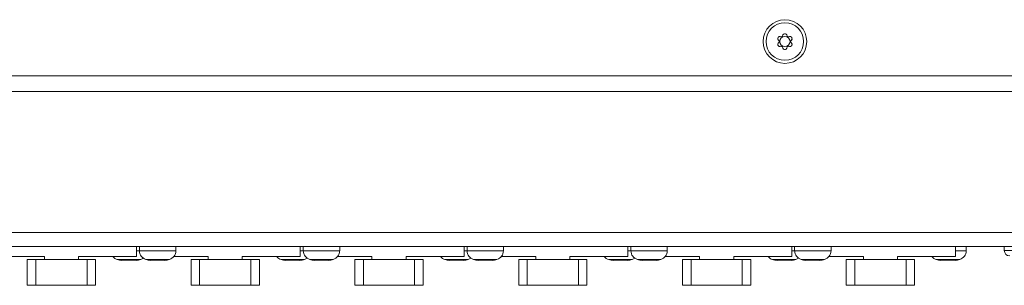
# Model space of a CAD drawing. Units: millimetres. Extents: x -450 to 1371, y -1083 to 1593.
# Drawn here: x 183 to 328, y 308 to 347 of the extents above; entities that cross this region are included whole.
import ezdxf

# ---------------------------------------------------------------- set-up
doc = ezdxf.new("R2010")
doc.units = ezdxf.units.MM
doc.header["$LTSCALE"] = 50.8
doc.layers.add('Visible Edges(A H Standard)', color=7, linetype='Continuous', lineweight=18)
doc.layers.add('Visible Tangent Edges(A H Standard)', color=7, linetype='Continuous', lineweight=18)

msp = doc.modelspace()

# ---------------------------------------------------------------- linework, layer by layer
at = {"layer": 'Visible Edges(A H Standard)', "lineweight": 5}
for p, q in [((294.77, 344.82), (294.94, 344.78)), ((295.12, 344.88), (295.17, 345.05)), ((295.75, 345.05), (295.8, 344.88)), ((295.97, 344.78), (296.15, 344.82)), ((294.61, 344.19), (294.48, 344.32)), ((294.48, 343.86), (294.61, 343.99)), ((294.94, 343.4), (294.77, 343.35)), ((296.15, 343.35), (295.97, 343.4)), ((296.44, 344.32), (296.31, 344.19)), ((296.31, 343.99), (296.44, 343.86)), ((295.17, 343.13), (295.12, 343.3)), ((295.8, 343.3), (295.75, 343.13)), ((443.46, 339.09), (17.46, 339.09)), ((443.44, 314.09), (17.48, 314.09)), ((200.46, 314.09), (200.46, 312.59)), ((200.89, 313.44), (200.89, 314.09)), ((206.23, 313.44), (206.23, 314.09)), ((224.46, 314.09), (224.46, 312.59)), ((224.89, 313.44), (224.89, 314.09)), ((230.23, 313.44), (230.23, 314.09)), ((248.46, 314.09), (248.46, 312.59)), ((248.89, 313.44), (248.89, 314.09)), ((254.23, 313.44), (254.23, 314.09)), ((272.46, 314.09), (272.46, 312.59)), ((272.89, 313.44), (272.89, 314.09)), ((278.23, 313.44), (278.23, 314.09)), ((296.46, 314.09), (296.46, 312.59)), ((296.89, 313.44), (296.89, 314.09)), ((302.23, 313.44), (302.23, 314.09)), ((320.46, 314.09), (320.46, 312.59)), ((322.03, 313.44), (322.03, 314.09)), ((327.61, 314.09), (327.61, 313.49)), ((181.92, 312.59), (186.96, 312.59)), ((184.46, 312.19), (185.71, 312.19)), ((184.46, 308.39), (184.46, 312.19)), ((193.21, 312.19), (185.71, 312.19)), ((186.96, 312.19), (186.96, 312.59)), ((191.96, 312.59), (200.46, 312.59)), ((191.96, 312.19), (191.96, 312.59)), ((193.21, 312.19), (194.46, 312.19)), ((194.46, 308.39), (194.46, 312.19)), ((198.35, 312.05), (198.35, 312.06)), ((200.37, 312.05), (200.37, 312.07)), ((200.37, 312.06), (200.37, 312.06)), ((202.55, 312.05), (202.55, 312.06)), ((204.57, 312.05), (204.57, 312.07)), ((204.57, 312.06), (204.57, 312.06)), ((205.92, 312.59), (210.96, 312.59)), ((208.46, 312.19), (209.71, 312.19)), ((208.46, 308.39), (208.46, 312.19)), ((217.21, 312.19), (209.71, 312.19)), ((210.96, 312.19), (210.96, 312.59)), ((215.96, 312.59), (224.46, 312.59)), ((215.96, 312.19), (215.96, 312.59)), ((217.21, 312.19), (218.46, 312.19)), ((218.46, 308.39), (218.46, 312.19)), ((222.35, 312.05), (222.35, 312.06)), ((224.37, 312.05), (224.37, 312.07)), ((224.37, 312.06), (224.37, 312.06)), ((226.55, 312.05), (226.55, 312.06)), ((228.57, 312.05), (228.57, 312.07)), ((228.57, 312.06), (228.57, 312.06)), ((229.92, 312.59), (234.96, 312.59)), ((232.46, 312.19), (233.71, 312.19)), ((232.46, 308.39), (232.46, 312.19)), ((241.21, 312.19), (233.71, 312.19)), ((234.96, 312.19), (234.96, 312.59)), ((239.96, 312.59), (248.46, 312.59)), ((239.96, 312.19), (239.96, 312.59)), ((241.21, 312.19), (242.46, 312.19)), ((242.46, 308.39), (242.46, 312.19)), ((246.35, 312.05), (246.35, 312.06)), ((248.37, 312.05), (248.37, 312.07)), ((248.37, 312.06), (248.37, 312.06)), ((250.55, 312.05), (250.55, 312.06)), ((252.57, 312.05), (252.57, 312.07)), ((252.57, 312.06), (252.57, 312.06)), ((253.92, 312.59), (258.96, 312.59)), ((256.46, 312.19), (257.71, 312.19)), ((256.46, 308.39), (256.46, 312.19)), ((265.21, 312.19), (257.71, 312.19)), ((258.96, 312.19), (258.96, 312.59)), ((263.96, 312.59), (272.46, 312.59)), ((263.96, 312.19), (263.96, 312.59)), ((265.21, 312.19), (266.46, 312.19)), ((266.46, 308.39), (266.46, 312.19)), ((270.35, 312.05), (270.35, 312.06)), ((272.37, 312.05), (272.37, 312.07)), ((272.37, 312.06), (272.37, 312.06)), ((274.55, 312.05), (274.55, 312.06)), ((276.57, 312.05), (276.57, 312.07)), ((276.57, 312.06), (276.57, 312.06)), ((277.92, 312.59), (282.96, 312.59)), ((280.46, 312.19), (281.71, 312.19)), ((280.46, 308.39), (280.46, 312.19)), ((289.21, 312.19), (281.71, 312.19)), ((282.96, 312.19), (282.96, 312.59)), ((287.96, 312.59), (296.46, 312.59)), ((287.96, 312.19), (287.96, 312.59)), ((289.21, 312.19), (290.46, 312.19)), ((290.46, 308.39), (290.46, 312.19)), ((294.35, 312.05), (294.35, 312.06)), ((296.37, 312.05), (296.37, 312.07)), ((296.37, 312.06), (296.37, 312.06)), ((298.55, 312.05), (298.55, 312.06)), ((300.57, 312.05), (300.57, 312.07)), ((300.57, 312.06), (300.57, 312.06)), ((301.92, 312.59), (306.96, 312.59)), ((304.46, 312.19), (305.71, 312.19)), ((304.46, 308.39), (304.46, 312.19)), ((313.21, 312.19), (305.71, 312.19)), ((306.96, 312.19), (306.96, 312.59)), ((311.96, 312.59), (320.46, 312.59)), ((311.96, 312.19), (311.96, 312.59)), ((313.21, 312.19), (314.46, 312.19)), ((314.46, 308.39), (314.46, 312.19)), ((318.35, 312.05), (318.35, 312.06)), ((320.37, 312.05), (320.37, 312.07)), ((320.37, 312.06), (320.37, 312.06)), ((184.46, 308.39), (185.71, 308.39)), ((193.21, 308.39), (185.71, 308.39)), ((193.21, 308.39), (194.46, 308.39)), ((208.46, 308.39), (209.71, 308.39)), ((217.21, 308.39), (209.71, 308.39)), ((217.21, 308.39), (218.46, 308.39)), ((232.46, 308.39), (233.71, 308.39)), ((241.21, 308.39), (233.71, 308.39)), ((241.21, 308.39), (242.46, 308.39)), ((256.46, 308.39), (257.71, 308.39)), ((265.21, 308.39), (257.71, 308.39)), ((265.21, 308.39), (266.46, 308.39)), ((280.46, 308.39), (281.71, 308.39)), ((289.21, 308.39), (281.71, 308.39)), ((289.21, 308.39), (290.46, 308.39)), ((304.46, 308.39), (305.71, 308.39)), ((313.21, 308.39), (305.71, 308.39)), ((313.21, 308.39), (314.46, 308.39))]:
    msp.add_line(p, q, dxfattribs=at)
for radius in [3.2, 2.75, 0.75]:
    msp.add_circle((295.46, 344.09), radius, dxfattribs=at)
for centre, radius, start, end in [((294.71, 344.58), 0.25, 75, 146.7394), ((295.46, 344.09), 0.825, 118.098, 121.902), ((295.02, 344.9), 0.1, 298.098, 345), ((295.41, 344.99), 0.25, 93.2606, 165), ((295.46, 344.09), 1.15, 86.7394, 93.2606), ((295.51, 344.99), 0.25, 15, 86.7394), ((295.89, 344.9), 0.1, 195, 241.902), ((295.46, 344.09), 0.825, 58.098, 61.902), ((296.21, 344.58), 0.25, 33.2606, 105), ((294.66, 344.49), 0.25, 153.2606, 225), ((294.66, 343.68), 0.25, 135, 206.7394), ((295.46, 344.09), 1.15, 146.7394, 153.2606), ((295.46, 344.09), 1.15, 206.7394, 213.2606), ((294.71, 343.59), 0.25, 213.2606, 285), ((294.53, 344.12), 0.1, 358.098, 45), ((294.53, 344.06), 0.1, 315, 1.902), ((295.46, 344.09), 0.825, 178.098, 181.902), ((294.97, 344.87), 0.1, 255, 301.902), ((294.97, 343.3), 0.1, 58.098, 105), ((295.46, 344.09), 0.825, 238.098, 241.902), ((295.02, 343.27), 0.1, 15, 61.902), ((295.89, 343.27), 0.1, 118.098, 165), ((295.46, 344.09), 0.825, 298.098, 301.902), ((295.95, 344.87), 0.1, 238.098, 285), ((295.95, 343.3), 0.1, 75, 121.902), ((296.21, 343.59), 0.25, 255, 326.7394), ((296.38, 344.12), 0.1, 135, 181.902), ((295.46, 344.09), 0.825, 358.098, 1.902), ((296.38, 344.06), 0.1, 178.098, 225), ((295.46, 344.09), 1.15, 26.7394, 33.2606), ((295.46, 344.09), 1.15, 326.7394, 333.2606), ((296.26, 344.49), 0.25, 315, 26.7394), ((296.26, 343.68), 0.25, 333.2606, 45), ((295.41, 343.19), 0.25, 195, 266.7394), ((295.46, 344.09), 1.15, 266.7394, 273.2606), ((295.51, 343.19), 0.25, 273.2606, 345), ((202.23, 313.44), 1.33, 180, 253.3415), ((204.89, 313.44), 1.33, 286.6585, 0), ((226.23, 313.44), 1.33, 180, 253.3415), ((228.89, 313.44), 1.33, 286.6585, 0), ((250.23, 313.44), 1.33, 180, 253.3415), ((252.89, 313.44), 1.33, 286.6585, 0), ((274.23, 313.44), 1.33, 180, 253.3415), ((276.89, 313.44), 1.33, 286.6585, 0), ((298.23, 313.44), 1.33, 180, 253.3415), ((300.89, 313.44), 1.33, 286.6585, 0), ((320.69, 313.44), 1.33, 286.6585, 0), ((328.41, 313.49), 0.803, 180, 270), ((198.03, 313.44), 1.33, 219.4401, 253.3415), ((198.41, 314.71), 2.67, 253.3415, 268.3056), ((200.31, 314.71), 2.67, 271.6944, 286.6585), ((200.69, 313.44), 1.33, 286.6585, 305.0858), ((202.61, 314.71), 2.67, 253.3415, 268.3056), ((204.51, 314.71), 2.67, 271.6944, 286.6585), ((222.03, 313.44), 1.33, 219.4401, 253.3415), ((222.41, 314.71), 2.67, 253.3415, 268.3056), ((224.31, 314.71), 2.67, 271.6944, 286.6585), ((224.69, 313.44), 1.33, 286.6585, 305.0858), ((226.61, 314.71), 2.67, 253.3415, 268.3056), ((228.51, 314.71), 2.67, 271.6944, 286.6585), ((246.03, 313.44), 1.33, 219.4401, 253.3415), ((246.41, 314.71), 2.67, 253.3415, 268.3056), ((248.31, 314.71), 2.67, 271.6944, 286.6585), ((248.69, 313.44), 1.33, 286.6585, 305.0858), ((250.61, 314.71), 2.67, 253.3415, 268.3056), ((252.51, 314.71), 2.67, 271.6944, 286.6585), ((270.03, 313.44), 1.33, 219.4401, 253.3415), ((270.41, 314.71), 2.67, 253.3415, 268.3056), ((272.31, 314.71), 2.67, 271.6944, 286.6585), ((272.69, 313.44), 1.33, 286.6585, 305.0858), ((274.61, 314.71), 2.67, 253.3415, 268.3056), ((276.51, 314.71), 2.67, 271.6944, 286.6585), ((294.03, 313.44), 1.33, 219.4401, 253.3415), ((294.41, 314.71), 2.67, 253.3415, 268.3056), ((296.31, 314.71), 2.67, 271.6944, 286.6585), ((296.69, 313.44), 1.33, 286.6585, 305.0858), ((298.61, 314.71), 2.67, 253.3415, 268.3056), ((300.51, 314.71), 2.67, 271.6944, 286.6585), ((318.03, 313.44), 1.33, 219.4401, 253.3415), ((318.41, 314.71), 2.67, 253.3415, 268.3056), ((320.31, 314.71), 2.67, 271.6944, 286.6585)]:
    msp.add_arc(centre, radius, start, end, dxfattribs=at)
for points in [[(198.17, 312.06), (198.16, 312.06), (198.15, 312.06), (198.13, 312.07), (198.11, 312.07), (198.1, 312.07), (198.1, 312.07), (198.1, 312.08), (198.11, 312.08), (198.14, 312.08), (198.17, 312.08), (198.2, 312.07), (198.24, 312.07), (198.29, 312.07), (198.33, 312.06), (198.35, 312.06)], [(198.35, 312.05), (198.35, 312.05), (198.35, 312.05), (198.34, 312.05), (198.32, 312.05), (198.29, 312.05), (198.25, 312.05), (198.2, 312.06), (198.17, 312.06)], [(198.35, 312.06), (198.4, 312.06), (198.49, 312.05), (198.59, 312.05), (198.7, 312.05), (198.8, 312.05), (198.89, 312.05), (198.96, 312.05), (199, 312.06), (199.01, 312.06)], [(199.26, 312.06), (199.24, 312.06), (199.22, 312.05), (199.19, 312.05), (199.15, 312.05), (199.09, 312.05), (198.98, 312.05), (198.9, 312.05), (198.86, 312.05), (198.84, 312.05)], [(199.01, 312.06), (199.01, 312.06), (199.03, 312.06), (199.04, 312.07), (199.06, 312.07), (199.09, 312.07), (199.13, 312.08), (199.17, 312.08), (199.22, 312.08), (199.27, 312.08), (199.31, 312.08), (199.36, 312.07), (199.4, 312.07), (199.43, 312.07), (199.45, 312.06), (199.46, 312.06)], [(199.36, 312.07), (199.34, 312.07), (199.32, 312.07), (199.29, 312.07), (199.26, 312.06), (199.26, 312.06)], [(199.46, 312.06), (199.47, 312.06), (199.5, 312.05), (199.53, 312.05), (199.56, 312.05), (199.63, 312.05), (199.74, 312.05), (199.86, 312.05), (199.98, 312.05), (200.09, 312.05), (200.17, 312.06), (200.2, 312.06)], [(200.37, 312.06), (200.32, 312.06), (200.23, 312.05), (200.13, 312.05), (200.02, 312.05), (199.94, 312.05), (199.9, 312.05), (199.87, 312.05)], [(200.2, 312.06), (200.22, 312.06), (200.25, 312.06), (200.28, 312.07), (200.32, 312.07), (200.36, 312.07), (200.41, 312.08), (200.44, 312.08), (200.47, 312.08), (200.49, 312.08), (200.5, 312.07), (200.51, 312.07), (200.5, 312.07), (200.49, 312.06), (200.48, 312.06), (200.47, 312.06)], [(202.37, 312.06), (202.36, 312.06), (202.35, 312.06), (202.33, 312.07), (202.31, 312.07), (202.3, 312.07), (202.3, 312.07), (202.3, 312.08), (202.31, 312.08), (202.34, 312.08), (202.37, 312.08), (202.4, 312.07), (202.44, 312.07), (202.49, 312.07), (202.53, 312.06), (202.55, 312.06)], [(202.55, 312.05), (202.55, 312.05), (202.55, 312.05), (202.54, 312.05), (202.52, 312.05), (202.49, 312.05), (202.45, 312.05), (202.4, 312.06), (202.37, 312.06)], [(202.55, 312.06), (202.6, 312.06), (202.69, 312.05), (202.79, 312.05), (202.9, 312.05), (203, 312.05), (203.09, 312.05), (203.16, 312.05), (203.2, 312.06), (203.21, 312.06)], [(203.46, 312.06), (203.44, 312.06), (203.42, 312.05), (203.39, 312.05), (203.35, 312.05), (203.29, 312.05), (203.18, 312.05), (203.1, 312.05), (203.06, 312.05), (203.04, 312.05)], [(203.21, 312.06), (203.21, 312.06), (203.23, 312.06), (203.24, 312.07), (203.26, 312.07), (203.29, 312.07), (203.33, 312.08), (203.37, 312.08), (203.42, 312.08), (203.47, 312.08), (203.51, 312.08), (203.56, 312.07), (203.6, 312.07), (203.63, 312.07), (203.65, 312.06), (203.66, 312.06)], [(203.56, 312.07), (203.54, 312.07), (203.52, 312.07), (203.49, 312.07), (203.46, 312.06), (203.46, 312.06)], [(203.66, 312.06), (203.67, 312.06), (203.7, 312.05), (203.73, 312.05), (203.76, 312.05), (203.83, 312.05), (203.94, 312.05), (204.06, 312.05), (204.18, 312.05), (204.29, 312.05), (204.37, 312.06), (204.4, 312.06)], [(204.57, 312.06), (204.52, 312.06), (204.43, 312.05), (204.33, 312.05), (204.22, 312.05), (204.14, 312.05), (204.1, 312.05), (204.07, 312.05)], [(204.4, 312.06), (204.42, 312.06), (204.45, 312.06), (204.48, 312.07), (204.52, 312.07), (204.56, 312.07), (204.61, 312.08), (204.64, 312.08), (204.67, 312.08), (204.69, 312.08), (204.7, 312.07), (204.71, 312.07), (204.7, 312.07), (204.69, 312.06), (204.68, 312.06), (204.67, 312.06)], [(222.17, 312.06), (222.16, 312.06), (222.15, 312.06), (222.13, 312.07), (222.11, 312.07), (222.1, 312.07), (222.1, 312.07), (222.1, 312.08), (222.11, 312.08), (222.14, 312.08), (222.17, 312.08), (222.2, 312.07), (222.24, 312.07), (222.29, 312.07), (222.33, 312.06), (222.35, 312.06)], [(222.35, 312.05), (222.35, 312.05), (222.35, 312.05), (222.34, 312.05), (222.32, 312.05), (222.29, 312.05), (222.25, 312.05), (222.2, 312.06), (222.17, 312.06)], [(222.35, 312.06), (222.4, 312.06), (222.49, 312.05), (222.59, 312.05), (222.7, 312.05), (222.8, 312.05), (222.89, 312.05), (222.96, 312.05), (223, 312.06), (223.01, 312.06)], [(223.26, 312.06), (223.24, 312.06), (223.22, 312.05), (223.19, 312.05), (223.15, 312.05), (223.09, 312.05), (222.98, 312.05), (222.9, 312.05), (222.86, 312.05), (222.84, 312.05)], [(223.01, 312.06), (223.01, 312.06), (223.03, 312.06), (223.04, 312.07), (223.06, 312.07), (223.09, 312.07), (223.13, 312.08), (223.17, 312.08), (223.22, 312.08), (223.27, 312.08), (223.31, 312.08), (223.36, 312.07), (223.4, 312.07), (223.43, 312.07), (223.45, 312.06), (223.46, 312.06)], [(223.36, 312.07), (223.34, 312.07), (223.32, 312.07), (223.29, 312.07), (223.26, 312.06), (223.26, 312.06)], [(223.46, 312.06), (223.47, 312.06), (223.5, 312.05), (223.53, 312.05), (223.56, 312.05), (223.63, 312.05), (223.74, 312.05), (223.86, 312.05), (223.98, 312.05), (224.09, 312.05), (224.17, 312.06), (224.2, 312.06)], [(224.37, 312.06), (224.32, 312.06), (224.23, 312.05), (224.13, 312.05), (224.02, 312.05), (223.94, 312.05), (223.9, 312.05), (223.87, 312.05)], [(224.2, 312.06), (224.22, 312.06), (224.25, 312.06), (224.28, 312.07), (224.32, 312.07), (224.36, 312.07), (224.41, 312.08), (224.44, 312.08), (224.47, 312.08), (224.49, 312.08), (224.5, 312.07), (224.51, 312.07), (224.5, 312.07), (224.49, 312.06), (224.48, 312.06), (224.47, 312.06)], [(226.37, 312.06), (226.36, 312.06), (226.35, 312.06), (226.33, 312.07), (226.31, 312.07), (226.3, 312.07), (226.3, 312.07), (226.3, 312.08), (226.31, 312.08), (226.34, 312.08), (226.37, 312.08), (226.4, 312.07), (226.44, 312.07), (226.49, 312.07), (226.53, 312.06), (226.55, 312.06)], [(226.55, 312.05), (226.55, 312.05), (226.55, 312.05), (226.54, 312.05), (226.52, 312.05), (226.49, 312.05), (226.45, 312.05), (226.4, 312.06), (226.37, 312.06)], [(226.55, 312.06), (226.6, 312.06), (226.69, 312.05), (226.79, 312.05), (226.9, 312.05), (227, 312.05), (227.09, 312.05), (227.16, 312.05), (227.2, 312.06), (227.21, 312.06)], [(227.46, 312.06), (227.44, 312.06), (227.42, 312.05), (227.39, 312.05), (227.35, 312.05), (227.29, 312.05), (227.18, 312.05), (227.1, 312.05), (227.06, 312.05), (227.04, 312.05)], [(227.21, 312.06), (227.21, 312.06), (227.23, 312.06), (227.24, 312.07), (227.26, 312.07), (227.29, 312.07), (227.33, 312.08), (227.37, 312.08), (227.42, 312.08), (227.47, 312.08), (227.51, 312.08), (227.56, 312.07), (227.6, 312.07), (227.63, 312.07), (227.65, 312.06), (227.66, 312.06)], [(227.56, 312.07), (227.54, 312.07), (227.52, 312.07), (227.49, 312.07), (227.46, 312.06), (227.46, 312.06)], [(227.66, 312.06), (227.67, 312.06), (227.7, 312.05), (227.73, 312.05), (227.76, 312.05), (227.83, 312.05), (227.94, 312.05), (228.06, 312.05), (228.18, 312.05), (228.29, 312.05), (228.37, 312.06), (228.4, 312.06)], [(228.57, 312.06), (228.52, 312.06), (228.43, 312.05), (228.33, 312.05), (228.22, 312.05), (228.14, 312.05), (228.1, 312.05), (228.07, 312.05)], [(228.4, 312.06), (228.42, 312.06), (228.45, 312.06), (228.48, 312.07), (228.52, 312.07), (228.56, 312.07), (228.61, 312.08), (228.64, 312.08), (228.67, 312.08), (228.69, 312.08), (228.7, 312.07), (228.71, 312.07), (228.7, 312.07), (228.69, 312.06), (228.68, 312.06), (228.67, 312.06)], [(246.17, 312.06), (246.16, 312.06), (246.15, 312.06), (246.13, 312.07), (246.11, 312.07), (246.1, 312.07), (246.1, 312.07), (246.1, 312.08), (246.11, 312.08), (246.14, 312.08), (246.17, 312.08), (246.2, 312.07), (246.24, 312.07), (246.29, 312.07), (246.33, 312.06), (246.35, 312.06)], [(246.35, 312.05), (246.35, 312.05), (246.35, 312.05), (246.34, 312.05), (246.32, 312.05), (246.29, 312.05), (246.25, 312.05), (246.2, 312.06), (246.17, 312.06)], [(246.35, 312.06), (246.4, 312.06), (246.49, 312.05), (246.59, 312.05), (246.7, 312.05), (246.8, 312.05), (246.89, 312.05), (246.96, 312.05), (247, 312.06), (247.01, 312.06)], [(247.26, 312.06), (247.24, 312.06), (247.22, 312.05), (247.19, 312.05), (247.15, 312.05), (247.09, 312.05), (246.98, 312.05), (246.9, 312.05), (246.86, 312.05), (246.84, 312.05)], [(247.01, 312.06), (247.01, 312.06), (247.03, 312.06), (247.04, 312.07), (247.06, 312.07), (247.09, 312.07), (247.13, 312.08), (247.17, 312.08), (247.22, 312.08), (247.27, 312.08), (247.31, 312.08), (247.36, 312.07), (247.4, 312.07), (247.43, 312.07), (247.45, 312.06), (247.46, 312.06)], [(247.36, 312.07), (247.34, 312.07), (247.32, 312.07), (247.29, 312.07), (247.26, 312.06), (247.26, 312.06)], [(247.46, 312.06), (247.47, 312.06), (247.5, 312.05), (247.53, 312.05), (247.56, 312.05), (247.63, 312.05), (247.74, 312.05), (247.86, 312.05), (247.98, 312.05), (248.09, 312.05), (248.17, 312.06), (248.2, 312.06)], [(248.37, 312.06), (248.32, 312.06), (248.23, 312.05), (248.13, 312.05), (248.02, 312.05), (247.94, 312.05), (247.9, 312.05), (247.87, 312.05)], [(248.2, 312.06), (248.22, 312.06), (248.25, 312.06), (248.28, 312.07), (248.32, 312.07), (248.36, 312.07), (248.41, 312.08), (248.44, 312.08), (248.47, 312.08), (248.49, 312.08), (248.5, 312.07), (248.51, 312.07), (248.5, 312.07), (248.49, 312.06), (248.48, 312.06), (248.47, 312.06)], [(250.37, 312.06), (250.36, 312.06), (250.35, 312.06), (250.33, 312.07), (250.31, 312.07), (250.3, 312.07), (250.3, 312.07), (250.3, 312.08), (250.31, 312.08), (250.34, 312.08), (250.37, 312.08), (250.4, 312.07), (250.44, 312.07), (250.49, 312.07), (250.53, 312.06), (250.55, 312.06)], [(250.55, 312.05), (250.55, 312.05), (250.55, 312.05), (250.54, 312.05), (250.52, 312.05), (250.49, 312.05), (250.45, 312.05), (250.4, 312.06), (250.37, 312.06)], [(250.55, 312.06), (250.6, 312.06), (250.69, 312.05), (250.79, 312.05), (250.9, 312.05), (251, 312.05), (251.09, 312.05), (251.16, 312.05), (251.2, 312.06), (251.21, 312.06)], [(251.46, 312.06), (251.44, 312.06), (251.42, 312.05), (251.39, 312.05), (251.35, 312.05), (251.29, 312.05), (251.18, 312.05), (251.1, 312.05), (251.06, 312.05), (251.04, 312.05)], [(251.21, 312.06), (251.21, 312.06), (251.23, 312.06), (251.24, 312.07), (251.26, 312.07), (251.29, 312.07), (251.33, 312.08), (251.37, 312.08), (251.42, 312.08), (251.47, 312.08), (251.51, 312.08), (251.56, 312.07), (251.6, 312.07), (251.63, 312.07), (251.65, 312.06), (251.66, 312.06)], [(251.56, 312.07), (251.54, 312.07), (251.52, 312.07), (251.49, 312.07), (251.46, 312.06), (251.46, 312.06)], [(251.66, 312.06), (251.67, 312.06), (251.7, 312.05), (251.73, 312.05), (251.76, 312.05), (251.83, 312.05), (251.94, 312.05), (252.06, 312.05), (252.18, 312.05), (252.29, 312.05), (252.37, 312.06), (252.4, 312.06)], [(252.57, 312.06), (252.52, 312.06), (252.43, 312.05), (252.33, 312.05), (252.22, 312.05), (252.14, 312.05), (252.1, 312.05), (252.07, 312.05)], [(252.4, 312.06), (252.42, 312.06), (252.45, 312.06), (252.48, 312.07), (252.52, 312.07), (252.56, 312.07), (252.61, 312.08), (252.64, 312.08), (252.67, 312.08), (252.69, 312.08), (252.7, 312.07), (252.71, 312.07), (252.7, 312.07), (252.69, 312.06), (252.68, 312.06), (252.67, 312.06)], [(270.17, 312.06), (270.16, 312.06), (270.15, 312.06), (270.13, 312.07), (270.11, 312.07), (270.1, 312.07), (270.1, 312.07), (270.1, 312.08), (270.11, 312.08), (270.14, 312.08), (270.17, 312.08), (270.2, 312.07), (270.24, 312.07), (270.29, 312.07), (270.33, 312.06), (270.35, 312.06)], [(270.35, 312.05), (270.35, 312.05), (270.35, 312.05), (270.34, 312.05), (270.32, 312.05), (270.29, 312.05), (270.25, 312.05), (270.2, 312.06), (270.17, 312.06)], [(270.35, 312.06), (270.4, 312.06), (270.49, 312.05), (270.59, 312.05), (270.7, 312.05), (270.8, 312.05), (270.89, 312.05), (270.96, 312.05), (271, 312.06), (271.01, 312.06)], [(271.26, 312.06), (271.24, 312.06), (271.22, 312.05), (271.19, 312.05), (271.15, 312.05), (271.09, 312.05), (270.98, 312.05), (270.9, 312.05), (270.86, 312.05), (270.84, 312.05)], [(271.01, 312.06), (271.01, 312.06), (271.03, 312.06), (271.04, 312.07), (271.06, 312.07), (271.09, 312.07), (271.13, 312.08), (271.17, 312.08), (271.22, 312.08), (271.27, 312.08), (271.31, 312.08), (271.36, 312.07), (271.4, 312.07), (271.43, 312.07), (271.45, 312.06), (271.46, 312.06)], [(271.36, 312.07), (271.34, 312.07), (271.32, 312.07), (271.29, 312.07), (271.26, 312.06), (271.26, 312.06)], [(271.46, 312.06), (271.47, 312.06), (271.5, 312.05), (271.53, 312.05), (271.56, 312.05), (271.63, 312.05), (271.74, 312.05), (271.86, 312.05), (271.98, 312.05), (272.09, 312.05), (272.17, 312.06), (272.2, 312.06)], [(272.37, 312.06), (272.32, 312.06), (272.23, 312.05), (272.13, 312.05), (272.02, 312.05), (271.94, 312.05), (271.9, 312.05), (271.87, 312.05)], [(272.2, 312.06), (272.22, 312.06), (272.25, 312.06), (272.28, 312.07), (272.32, 312.07), (272.36, 312.07), (272.41, 312.08), (272.44, 312.08), (272.47, 312.08), (272.49, 312.08), (272.5, 312.07), (272.51, 312.07), (272.5, 312.07), (272.49, 312.06), (272.48, 312.06), (272.47, 312.06)], [(274.37, 312.06), (274.36, 312.06), (274.35, 312.06), (274.33, 312.07), (274.31, 312.07), (274.3, 312.07), (274.3, 312.07), (274.3, 312.08), (274.31, 312.08), (274.34, 312.08), (274.37, 312.08), (274.4, 312.07), (274.44, 312.07), (274.49, 312.07), (274.53, 312.06), (274.55, 312.06)], [(274.55, 312.05), (274.55, 312.05), (274.55, 312.05), (274.54, 312.05), (274.52, 312.05), (274.49, 312.05), (274.45, 312.05), (274.4, 312.06), (274.37, 312.06)], [(274.55, 312.06), (274.6, 312.06), (274.69, 312.05), (274.79, 312.05), (274.9, 312.05), (275, 312.05), (275.09, 312.05), (275.16, 312.05), (275.2, 312.06), (275.21, 312.06)], [(275.46, 312.06), (275.44, 312.06), (275.42, 312.05), (275.39, 312.05), (275.35, 312.05), (275.29, 312.05), (275.18, 312.05), (275.1, 312.05), (275.06, 312.05), (275.04, 312.05)], [(275.21, 312.06), (275.21, 312.06), (275.23, 312.06), (275.24, 312.07), (275.26, 312.07), (275.29, 312.07), (275.33, 312.08), (275.37, 312.08), (275.42, 312.08), (275.47, 312.08), (275.51, 312.08), (275.56, 312.07), (275.6, 312.07), (275.63, 312.07), (275.65, 312.06), (275.66, 312.06)], [(275.56, 312.07), (275.54, 312.07), (275.52, 312.07), (275.49, 312.07), (275.46, 312.06), (275.46, 312.06)], [(275.66, 312.06), (275.67, 312.06), (275.7, 312.05), (275.73, 312.05), (275.76, 312.05), (275.83, 312.05), (275.94, 312.05), (276.06, 312.05), (276.18, 312.05), (276.29, 312.05), (276.37, 312.06), (276.4, 312.06)], [(276.57, 312.06), (276.52, 312.06), (276.43, 312.05), (276.33, 312.05), (276.22, 312.05), (276.14, 312.05), (276.1, 312.05), (276.07, 312.05)], [(276.4, 312.06), (276.42, 312.06), (276.45, 312.06), (276.48, 312.07), (276.52, 312.07), (276.56, 312.07), (276.61, 312.08), (276.64, 312.08), (276.67, 312.08), (276.69, 312.08), (276.7, 312.07), (276.71, 312.07), (276.7, 312.07), (276.69, 312.06), (276.68, 312.06), (276.67, 312.06)], [(294.17, 312.06), (294.16, 312.06), (294.15, 312.06), (294.13, 312.07), (294.11, 312.07), (294.1, 312.07), (294.1, 312.07), (294.1, 312.08), (294.11, 312.08), (294.14, 312.08), (294.17, 312.08), (294.2, 312.07), (294.24, 312.07), (294.29, 312.07), (294.33, 312.06), (294.35, 312.06)], [(294.35, 312.05), (294.35, 312.05), (294.35, 312.05), (294.34, 312.05), (294.32, 312.05), (294.29, 312.05), (294.25, 312.05), (294.2, 312.06), (294.17, 312.06)], [(294.35, 312.06), (294.4, 312.06), (294.49, 312.05), (294.59, 312.05), (294.7, 312.05), (294.8, 312.05), (294.89, 312.05), (294.96, 312.05), (295, 312.06), (295.01, 312.06)], [(295.26, 312.06), (295.24, 312.06), (295.22, 312.05), (295.19, 312.05), (295.15, 312.05), (295.09, 312.05), (294.98, 312.05), (294.9, 312.05), (294.86, 312.05), (294.84, 312.05)], [(295.01, 312.06), (295.01, 312.06), (295.03, 312.06), (295.04, 312.07), (295.06, 312.07), (295.09, 312.07), (295.13, 312.08), (295.17, 312.08), (295.22, 312.08), (295.27, 312.08), (295.31, 312.08), (295.36, 312.07), (295.4, 312.07), (295.43, 312.07), (295.45, 312.06), (295.46, 312.06)], [(295.36, 312.07), (295.34, 312.07), (295.32, 312.07), (295.29, 312.07), (295.26, 312.06), (295.26, 312.06)], [(295.46, 312.06), (295.47, 312.06), (295.5, 312.05), (295.53, 312.05), (295.56, 312.05), (295.63, 312.05), (295.74, 312.05), (295.86, 312.05), (295.98, 312.05), (296.09, 312.05), (296.17, 312.06), (296.2, 312.06)], [(296.37, 312.06), (296.32, 312.06), (296.23, 312.05), (296.13, 312.05), (296.02, 312.05), (295.94, 312.05), (295.9, 312.05), (295.87, 312.05)], [(296.2, 312.06), (296.22, 312.06), (296.25, 312.06), (296.28, 312.07), (296.32, 312.07), (296.36, 312.07), (296.41, 312.08), (296.44, 312.08), (296.47, 312.08), (296.49, 312.08), (296.5, 312.07), (296.51, 312.07), (296.5, 312.07), (296.49, 312.06), (296.48, 312.06), (296.47, 312.06)], [(298.37, 312.06), (298.36, 312.06), (298.35, 312.06), (298.33, 312.07), (298.31, 312.07), (298.3, 312.07), (298.3, 312.07), (298.3, 312.08), (298.31, 312.08), (298.34, 312.08), (298.37, 312.08), (298.4, 312.07), (298.44, 312.07), (298.49, 312.07), (298.53, 312.06), (298.55, 312.06)], [(298.55, 312.05), (298.55, 312.05), (298.55, 312.05), (298.54, 312.05), (298.52, 312.05), (298.49, 312.05), (298.45, 312.05), (298.4, 312.06), (298.37, 312.06)], [(298.55, 312.06), (298.6, 312.06), (298.69, 312.05), (298.79, 312.05), (298.9, 312.05), (299, 312.05), (299.09, 312.05), (299.16, 312.05), (299.2, 312.06), (299.21, 312.06)], [(299.46, 312.06), (299.44, 312.06), (299.42, 312.05), (299.39, 312.05), (299.35, 312.05), (299.29, 312.05), (299.18, 312.05), (299.1, 312.05), (299.06, 312.05), (299.04, 312.05)], [(299.21, 312.06), (299.21, 312.06), (299.23, 312.06), (299.24, 312.07), (299.26, 312.07), (299.29, 312.07), (299.33, 312.08), (299.37, 312.08), (299.42, 312.08), (299.47, 312.08), (299.51, 312.08), (299.56, 312.07), (299.6, 312.07), (299.63, 312.07), (299.65, 312.06), (299.66, 312.06)], [(299.56, 312.07), (299.54, 312.07), (299.52, 312.07), (299.49, 312.07), (299.46, 312.06), (299.46, 312.06)], [(299.66, 312.06), (299.67, 312.06), (299.7, 312.05), (299.73, 312.05), (299.76, 312.05), (299.83, 312.05), (299.94, 312.05), (300.06, 312.05), (300.18, 312.05), (300.29, 312.05), (300.37, 312.06), (300.4, 312.06)], [(300.57, 312.06), (300.52, 312.06), (300.43, 312.05), (300.33, 312.05), (300.22, 312.05), (300.14, 312.05), (300.1, 312.05), (300.07, 312.05)], [(300.4, 312.06), (300.42, 312.06), (300.45, 312.06), (300.48, 312.07), (300.52, 312.07), (300.56, 312.07), (300.61, 312.08), (300.64, 312.08), (300.67, 312.08), (300.69, 312.08), (300.7, 312.07), (300.71, 312.07), (300.7, 312.07), (300.69, 312.06), (300.68, 312.06), (300.67, 312.06)], [(318.17, 312.06), (318.16, 312.06), (318.15, 312.06), (318.13, 312.07), (318.11, 312.07), (318.1, 312.07), (318.1, 312.07), (318.1, 312.08), (318.11, 312.08), (318.14, 312.08), (318.17, 312.08), (318.2, 312.07), (318.24, 312.07), (318.29, 312.07), (318.33, 312.06), (318.35, 312.06)], [(318.35, 312.05), (318.35, 312.05), (318.35, 312.05), (318.34, 312.05), (318.32, 312.05), (318.29, 312.05), (318.25, 312.05), (318.2, 312.06), (318.17, 312.06)], [(318.35, 312.06), (318.4, 312.06), (318.49, 312.05), (318.59, 312.05), (318.7, 312.05), (318.8, 312.05), (318.89, 312.05), (318.96, 312.05), (319, 312.06), (319.01, 312.06)], [(319.26, 312.06), (319.24, 312.06), (319.22, 312.05), (319.19, 312.05), (319.15, 312.05), (319.09, 312.05), (318.98, 312.05), (318.9, 312.05), (318.86, 312.05), (318.84, 312.05)], [(319.01, 312.06), (319.01, 312.06), (319.03, 312.06), (319.04, 312.07), (319.06, 312.07), (319.09, 312.07), (319.13, 312.08), (319.17, 312.08), (319.22, 312.08), (319.27, 312.08), (319.31, 312.08), (319.36, 312.07), (319.4, 312.07), (319.43, 312.07), (319.45, 312.06), (319.46, 312.06)], [(319.36, 312.07), (319.34, 312.07), (319.32, 312.07), (319.29, 312.07), (319.26, 312.06), (319.26, 312.06)], [(319.46, 312.06), (319.47, 312.06), (319.5, 312.05), (319.53, 312.05), (319.56, 312.05), (319.63, 312.05), (319.74, 312.05), (319.86, 312.05), (319.98, 312.05), (320.09, 312.05), (320.17, 312.06), (320.2, 312.06)], [(320.37, 312.06), (320.32, 312.06), (320.23, 312.05), (320.13, 312.05), (320.02, 312.05), (319.94, 312.05), (319.9, 312.05), (319.87, 312.05)], [(320.2, 312.06), (320.22, 312.06), (320.25, 312.06), (320.28, 312.07), (320.32, 312.07), (320.36, 312.07), (320.41, 312.08), (320.44, 312.08), (320.47, 312.08), (320.49, 312.08), (320.5, 312.07), (320.51, 312.07), (320.5, 312.07), (320.49, 312.06), (320.48, 312.06), (320.47, 312.06)]]:
    msp.add_open_spline(points, degree=2, dxfattribs=at)
for points in [[(200.47, 312.06), (200.46, 312.06), (200.43, 312.05), (200.41, 312.05), (200.39, 312.05), (200.37, 312.05), (200.37, 312.05), (200.37, 312.05), (200.39, 312.05)], [(204.67, 312.06), (204.66, 312.06), (204.63, 312.05), (204.61, 312.05), (204.59, 312.05), (204.57, 312.05), (204.57, 312.05), (204.57, 312.05), (204.59, 312.05)], [(224.47, 312.06), (224.46, 312.06), (224.43, 312.05), (224.41, 312.05), (224.39, 312.05), (224.37, 312.05), (224.37, 312.05), (224.37, 312.05), (224.39, 312.05)], [(228.67, 312.06), (228.66, 312.06), (228.63, 312.05), (228.61, 312.05), (228.59, 312.05), (228.57, 312.05), (228.57, 312.05), (228.57, 312.05), (228.59, 312.05)], [(248.47, 312.06), (248.46, 312.06), (248.43, 312.05), (248.41, 312.05), (248.39, 312.05), (248.37, 312.05), (248.37, 312.05), (248.37, 312.05), (248.39, 312.05)], [(252.67, 312.06), (252.66, 312.06), (252.63, 312.05), (252.61, 312.05), (252.59, 312.05), (252.57, 312.05), (252.57, 312.05), (252.57, 312.05), (252.59, 312.05)], [(272.47, 312.06), (272.46, 312.06), (272.43, 312.05), (272.41, 312.05), (272.39, 312.05), (272.37, 312.05), (272.37, 312.05), (272.37, 312.05), (272.39, 312.05)], [(276.67, 312.06), (276.66, 312.06), (276.63, 312.05), (276.61, 312.05), (276.59, 312.05), (276.57, 312.05), (276.57, 312.05), (276.57, 312.05), (276.59, 312.05)], [(296.47, 312.06), (296.46, 312.06), (296.43, 312.05), (296.41, 312.05), (296.39, 312.05), (296.37, 312.05), (296.37, 312.05), (296.37, 312.05), (296.39, 312.05)], [(300.67, 312.06), (300.66, 312.06), (300.63, 312.05), (300.61, 312.05), (300.59, 312.05), (300.57, 312.05), (300.57, 312.05), (300.57, 312.05), (300.59, 312.05)], [(320.47, 312.06), (320.46, 312.06), (320.43, 312.05), (320.41, 312.05), (320.39, 312.05), (320.37, 312.05), (320.37, 312.05), (320.37, 312.05), (320.39, 312.05)]]:
    msp.add_open_spline(points, degree=2, knots=[0, 0, 0, 0.125, 0.25, 0.375, 0.5, 0.625, 0.75, 1, 1, 1], dxfattribs=at)
at = {"layer": 'Visible Tangent Edges(A H Standard)', "lineweight": 5}
for p, q in [((445.46, 336.77), (15.46, 336.77)), ((17.48, 316.11), (443.44, 316.11)), ((200.89, 313.44), (200.46, 313.44)), ((206.23, 313.44), (200.89, 313.44)), ((224.89, 313.44), (224.46, 313.44)), ((230.23, 313.44), (224.89, 313.44)), ((248.89, 313.44), (248.46, 313.44)), ((254.23, 313.44), (248.89, 313.44)), ((272.89, 313.44), (272.46, 313.44)), ((278.23, 313.44), (272.89, 313.44)), ((296.89, 313.44), (296.46, 313.44)), ((302.23, 313.44), (296.89, 313.44)), ((322.03, 313.44), (320.46, 313.44)), ((327.61, 313.49), (330.61, 313.49)), ((185.71, 308.39), (185.71, 312.19)), ((193.21, 308.39), (193.21, 312.19)), ((201.07, 312.16), (197.64, 312.16)), ((198.17, 312.06), (198.17, 312.08)), ((199.26, 312.06), (199.26, 312.08)), ((200.37, 312.06), (200.37, 312.07)), ((200.47, 312.06), (200.47, 312.08)), ((205.27, 312.16), (201.84, 312.16)), ((202.37, 312.06), (202.37, 312.08)), ((203.46, 312.06), (203.46, 312.08)), ((204.57, 312.06), (204.57, 312.07)), ((204.67, 312.06), (204.67, 312.08)), ((209.71, 308.39), (209.71, 312.19)), ((217.21, 308.39), (217.21, 312.19)), ((225.07, 312.16), (221.64, 312.16)), ((222.17, 312.06), (222.17, 312.08)), ((223.26, 312.06), (223.26, 312.08)), ((224.37, 312.06), (224.37, 312.07)), ((224.47, 312.06), (224.47, 312.08)), ((229.27, 312.16), (225.84, 312.16)), ((226.37, 312.06), (226.37, 312.08)), ((227.46, 312.06), (227.46, 312.08)), ((228.57, 312.06), (228.57, 312.07)), ((228.67, 312.06), (228.67, 312.08)), ((233.71, 308.39), (233.71, 312.19)), ((241.21, 308.39), (241.21, 312.19)), ((249.07, 312.16), (245.64, 312.16)), ((246.17, 312.06), (246.17, 312.08)), ((247.26, 312.06), (247.26, 312.08)), ((248.37, 312.06), (248.37, 312.07)), ((248.47, 312.06), (248.47, 312.08)), ((253.27, 312.16), (249.84, 312.16)), ((250.37, 312.06), (250.37, 312.08)), ((251.46, 312.06), (251.46, 312.08)), ((252.57, 312.06), (252.57, 312.07)), ((252.67, 312.06), (252.67, 312.08)), ((257.71, 308.39), (257.71, 312.19)), ((265.21, 308.39), (265.21, 312.19)), ((273.07, 312.16), (269.64, 312.16)), ((270.17, 312.06), (270.17, 312.08)), ((271.26, 312.06), (271.26, 312.08)), ((272.37, 312.06), (272.37, 312.07)), ((272.47, 312.06), (272.47, 312.08)), ((277.27, 312.16), (273.84, 312.16)), ((274.37, 312.06), (274.37, 312.08)), ((275.46, 312.06), (275.46, 312.08)), ((276.57, 312.06), (276.57, 312.07)), ((276.67, 312.06), (276.67, 312.08)), ((281.71, 308.39), (281.71, 312.19)), ((289.21, 308.39), (289.21, 312.19)), ((297.07, 312.16), (293.64, 312.16)), ((294.17, 312.06), (294.17, 312.08)), ((295.26, 312.06), (295.26, 312.08)), ((296.37, 312.06), (296.37, 312.07)), ((296.47, 312.06), (296.47, 312.08)), ((301.27, 312.16), (297.84, 312.16)), ((298.37, 312.06), (298.37, 312.08)), ((299.46, 312.06), (299.46, 312.08)), ((300.57, 312.06), (300.57, 312.07)), ((300.67, 312.06), (300.67, 312.08)), ((305.71, 308.39), (305.71, 312.19)), ((313.21, 308.39), (313.21, 312.19)), ((321.07, 312.16), (317.64, 312.16)), ((318.17, 312.06), (318.17, 312.08)), ((319.26, 312.06), (319.26, 312.08)), ((320.37, 312.06), (320.37, 312.07)), ((320.47, 312.06), (320.47, 312.08))]:
    msp.add_line(p, q, dxfattribs=at)

doc.saveas('drawing.dxf')
